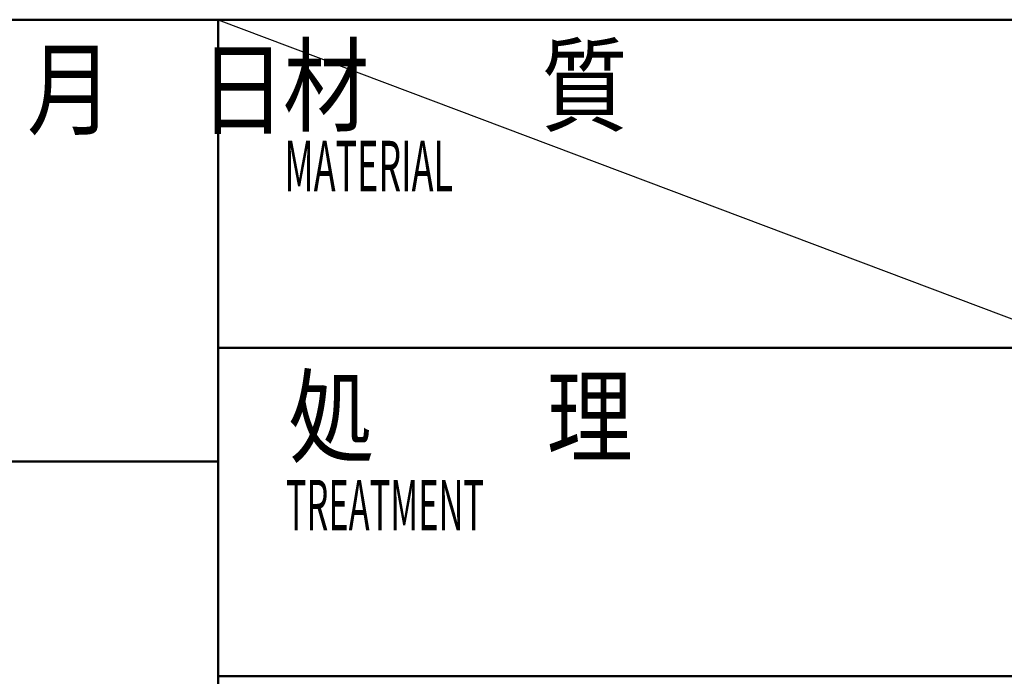
# Model space of a CAD drawing. Units: millimetres. Extents: x 0 to 630, y 0 to 446.
# Drawn here: x 390 to 449, y 65 to 104 of the extents above; entities that cross this region are included whole.
import ezdxf

# ---------------------------------------------------------------- set-up
doc = ezdxf.new("R2010")
doc.units = ezdxf.units.MM
doc.header["$LTSCALE"] = 0.272835
doc.layers.add('NoLayerName_001', color=7, linetype='Continuous')
doc.styles.get("Standard").update_dxf_attribs({"font": 'txt', "bigfont": 'extfont2'})

# ---------------------------------------------------------------- blocks, each defined once
blk = doc.blocks.new('JZB_0001')
at = {"layer": 'NoLayerName_001', "color": 6, "linetype": 'Continuous', "lineweight": 50}
for p, q in [((403.606, 64.945), (28.606, 64.945)), ((265.606, 64.945), (265.606, 12.945)), ((334.606, 64.945), (265.606, 64.945)), ((334.606, 51.945), (265.606, 51.945)), ((196.606, 47.445), (265.606, 47.445)), ((265.606, 38.945), (265.606, 25.945)), ((265.606, 38.945), (334.606, 38.945))]:
    blk.add_line(p, q, dxfattribs=at)
at = {"layer": 'NoLayerName_001', "color": 6, "lineweight": 50, "attachment_point": 7}
for s, insert, char_height in [('\\A1;\\W0.8333;作成\u3000年\u3000月\u3000日', (240.986, 60.696), 3), ('\\A1;\\W0.8333;材\u3000\u3000質', (268.173, 60.84), 3), ('\\A1;\\W0.5217;MATERIAL', (268.233, 58.149), 2), ('\\A1;\\W0.8333;処\u3000\u3000理', (268.38, 47.724), 3), ('\\A1;\\W0.5000;TREATMENT', (268.286, 44.723), 2)]:
    blk.add_mtext(s, dxfattribs=dict(at, insert=insert, char_height=char_height))

msp = doc.modelspace()

# ---------------------------------------------------------------- linework, layer by layer
at = {"layer": 'NoLayerName_001', "color": 7, "linetype": 'Continuous', "lineweight": 25}
msp.add_line((401.887, 103.681), (505.387, 64.681), dxfattribs=at)

# ---------------------------------------------------------------- block references
at = {"layer": 'NoLayerName_001', "xscale": 1.5, "yscale": 1.5, "zscale": 1.5}
msp.add_blockref('JZB_0001', (3.478, 6.264), dxfattribs=at)

doc.saveas('drawing.dxf')
